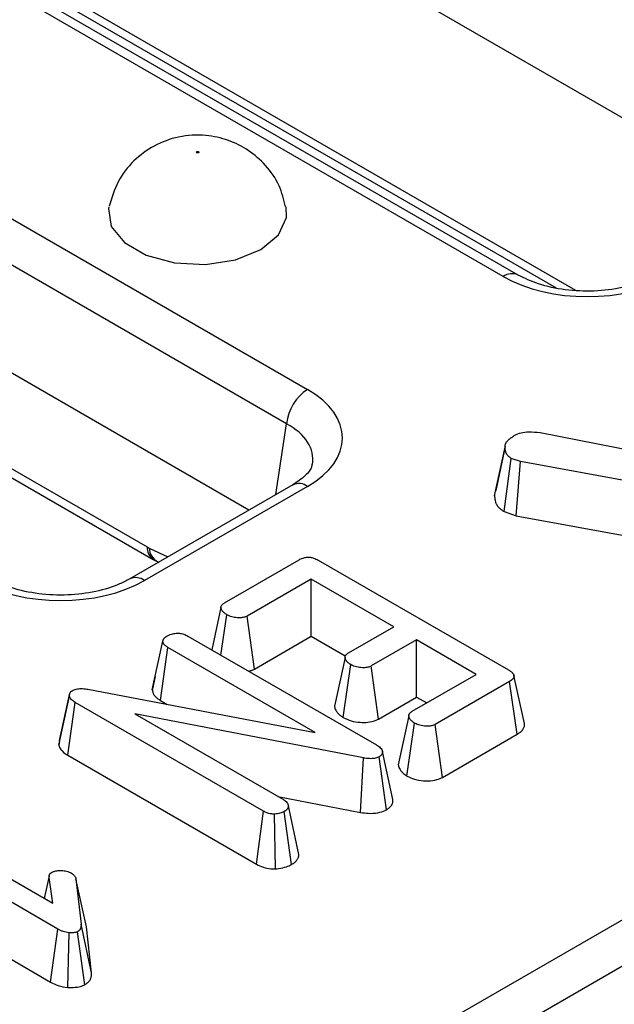
# Model space of a CAD drawing. Units: inches. Extents: x 0.3 to 16.3, y 0 to 11.5.
# Drawn here: x 12.8 to 13.1, y 4.2 to 4.6 of the extents above; entities that cross this region are included whole.
import ezdxf

# ---------------------------------------------------------------- set-up
doc = ezdxf.new("R2010")
doc.units = ezdxf.units.IN
doc.header["$MEASUREMENT"] = 0

msp = doc.modelspace()

# ---------------------------------------------------------------- linework, layer by layer
at = {"color": 7, "linetype": 'Continuous', "lineweight": 25}
for p, q in [((11.35621977074084, 3.206011150494155), (15.91536657754933, 5.837950579658745)), ((15.92461088235776, 5.822832137307296), (11.36546407554927, 3.190892708142705)), ((13.17916709522482, 4.533797377536954), (12.50221710304733, 4.924592289717427)), ((13.05924127830559, 4.50282128442586), (12.36570137633467, 4.90319334767468)), ((13.06580242484519, 4.503470996374612), (12.37226252287428, 4.903843059623433)), ((12.27947099408065, 4.853413607590993), (12.97301089605156, 4.453041544342173)), ((12.96376659124313, 4.437923101990722), (12.27022668927221, 4.838295165239543)), ((12.94717668144971, 4.399872162342939), (12.27022668927221, 4.790667074523413)), ((12.57848863450311, 4.788826800191447), (13.08249257079873, 4.497871520925242)), ((12.38296822629578, 4.683435059093031), (12.90228598032665, 4.383639301023146)), ((12.38567397891519, 4.677980074949472), (12.90499173294607, 4.378184316879584)), ((13.07542263451624, 4.434056498126555), (13.17266658920931, 4.414942745708071)), ((13.05540393366335, 4.406127973873007), (13.06003367581869, 4.42757967564175)), ((13.06004882399656, 4.427884305558127), (13.05589331327592, 4.408594804678801)), ((13.06035928669533, 4.429325444704307), (13.06035096082036, 4.429286796762384)), ((13.05961480139515, 4.399206956282433), (13.0626670805156, 4.4227022640884)), ((13.06678177535452, 4.421308717930301), (13.0626670805156, 4.4227022640884)), ((13.06488823385206, 4.39742097413114), (13.06678177535452, 4.421308717930301)), ((13.17247457011682, 4.401973264986665), (13.06678177535452, 4.421308717930301)), ((12.96644974951196, 4.410998267709462), (12.89464415645835, 4.369545781180598)), ((12.97301089605156, 4.410348555760709), (12.90120530299795, 4.368896069231845)), ((12.96644974951196, 4.410998267709462), (12.96661308417529, 4.411087977582939)), ((13.05961480139515, 4.399206956282433), (13.06488823385206, 4.39742097413114)), ((13.06488823385206, 4.39742097413114), (13.16798167782829, 4.37856104674174)), ((12.93645645790796, 4.359058830067958), (12.96925645390961, 4.377993864716167)), ((12.97772096900681, 4.377835507198201), (13.06150399344113, 4.329468596710903)), ((12.9069050389976, 4.377185295515245), (12.90744216473283, 4.376933914096628)), ((12.9746055572002, 4.369499115002425), (12.94641010066115, 4.353222224405787)), ((13.01097162206225, 4.34850543262066), (12.9746055572002, 4.369499115002425)), ((12.9746055572002, 4.344289257016353), (12.9746055572002, 4.369499115002425)), ((12.93484812993307, 4.356996831177272), (12.93081885516829, 4.338310873632074)), ((12.93482866167381, 4.335996061608594), (12.93737736580048, 4.353799098221234)), ((12.94957307487746, 4.329838312568433), (12.94641010066115, 4.353222224405787)), ((12.99102514898597, 4.336990578814283), (13.01097162206225, 4.34850543262066)), ((12.92031117911145, 4.344376825902263), (13.00336923350273, 4.296428431712448)), ((12.94957307487746, 4.329838312568433), (12.9746055572002, 4.344289257016353)), ((12.9746055572002, 4.344289257016353), (12.98963316163621, 4.335614005633365)), ((12.90461092562159, 4.320642574885072), (12.90926028440122, 4.342069330640475)), ((12.90817952498891, 4.316035541618586), (12.91151356967015, 4.339320696578638)), ((12.9763885916304, 4.301869143579705), (12.91151356967015, 4.339320696578638)), ((13.02100363995523, 4.342714071963622), (13.00105716687895, 4.331199218157244)), ((13.04733768692429, 4.327511750238896), (13.02100363995523, 4.342714071963622)), ((13.02100363995523, 4.31750421397755), (13.02100363995523, 4.342714071963622)), ((12.98872243419778, 4.308508707584813), (12.99206361958818, 4.331798714475259)), ((13.00421340402378, 4.307811417091307), (13.00105716687895, 4.331199218157244)), ((12.90587278894572, 4.326510028621233), (12.90469986956447, 4.321154898153747)), ((13.01914223038524, 4.311234859642258), (13.04733768692429, 4.327511750238896)), ((13.06854183660918, 4.305911113718336), (13.06394913896375, 4.327013240959356)), ((13.06205261941966, 4.324423778638561), (13.02925262341801, 4.305488743990353)), ((13.06539732635905, 4.301144778869128), (13.06205261941966, 4.324423778638561)), ((12.86340636804018, 4.296319033619208), (12.86807414844215, 4.317908497899392)), ((12.86370363921729, 4.298344043392136), (12.86827008629163, 4.319243225550819)), ((12.86807414844215, 4.317908497899392), (12.86827008629163, 4.319243225550819)), ((12.87616638162536, 4.320973846997161), (12.9763885916304, 4.301869143579705)), ((13.00421340402378, 4.307811417091307), (13.02100363995523, 4.31750421397755)), ((13.02100363995523, 4.31750421397755), (13.02550294364265, 4.314906821245859)), ((12.86732889109179, 4.291839385177734), (12.87068012184013, 4.315114618832423)), ((12.95365980109162, 4.26721146964774), (12.87068012184013, 4.315114618832423)), ((12.90817952498891, 4.316035541618586), (12.91119027762829, 4.314297471115745)), ((12.99770662965298, 4.290671004809258), (12.89685741852962, 4.310137668267781)), ((12.89685741852962, 4.310137668267781), (12.96239862917808, 4.272301532725215)), ((13.01761424545481, 4.309184888574317), (13.01298805062316, 4.287677514072372)), ((13.01680592116999, 4.282727532901411), (13.02014151341755, 4.306020372800668)), ((13.03241872024564, 4.282106634798147), (13.02925262341801, 4.305488743990353)), ((13.03241872024564, 4.282106634798147), (13.06539732635905, 4.301144778869128)), ((12.86370363921729, 4.298344043392136), (12.86340636804018, 4.296319033619208)), ((12.86732889109179, 4.291839385177734), (12.95043778100484, 4.243861644265857)), ((13.00778522625952, 4.267878421497398), (13.00456445438451, 4.291236567373423)), ((13.01056278491092, 4.272412791356727), (13.00595561311576, 4.293577996389061)), ((12.99636797288477, 4.266680799413771), (12.99770662965298, 4.290671004809258)), ((12.95996204742207, 4.273708141432456), (12.99636797288477, 4.266680799413771)), ((12.96923177100929, 4.248182953952409), (12.96457353930722, 4.269530276160812)), ((12.78862135048117, 4.268376528529918), (12.86084404179663, 4.226683256299753)), ((12.95043778100484, 4.243861644265857), (12.95365980109162, 4.26721146964774)), ((12.95886126422668, 4.241822735620434), (12.95849946597358, 4.265933298252729)), ((12.96591028505396, 4.243703094011227), (12.96269253595229, 4.267064423381057)), ((12.86303854571072, 4.215281515006209), (12.77984333482481, 4.263309087955008)), ((12.85918848896105, 4.238964034494713), (12.85917975385313, 4.238923794715784)), ((12.85911190168404, 4.238611222014145), (12.85700385635205, 4.228900148169039)), ((12.85715732271912, 4.228811553921112), (12.85911978872127, 4.237994507583032)), ((12.86084404179663, 4.226683256299753), (12.85911978872127, 4.237994507583032)), ((12.87097402861434, 4.237372388762451), (12.87318812631338, 4.217385407744899)), ((12.87557446921635, 4.216275037285587), (12.87097402861434, 4.237372388762451)), ((12.79141105465418, 4.231421327454591), (12.85981001235309, 4.191935449655555)), ((12.87781456866882, 4.196053334669019), (12.87318812631338, 4.217385407744899)), ((12.85981001235309, 4.191935449655555), (12.86303854571072, 4.215281515006209)), ((12.86735463122939, 4.189491406473731), (12.86791739816258, 4.213596138565)), ((12.8748688051391, 4.19078095165867), (12.8716206235176, 4.214127767375315)), ((12.87781456866882, 4.196053334669019), (12.87557446921635, 4.216275037285587))]:
    msp.add_line(p, q, dxfattribs=at)
at = {"color": 8, "linetype": 'Continuous', "lineweight": 25}
for p, q in [((12.57578288188369, 4.794281784335006), (13.0911203841587, 4.496783776694787)), ((12.95903846455822, 4.406719823974907), (12.96376659124313, 4.437923101990722)), ((12.90320094784918, 4.383160840056346), (12.91150031525273, 4.379276634525555))]:
    msp.add_line(p, q, dxfattribs=at)
at = {"color": 7, "linetype": 'Continuous', "lineweight": 25, "flags": 128}
for points in [[(12.92415621762889, 4.557813886672573), (12.92433486380868, 4.557882796098808), (12.92454559134574, 4.557906993871395), (12.9247563188828, 4.557882796098809), (12.9249349650626, 4.557813886672573), (12.92505433262368, 4.557710756428167), (12.92509624893695, 4.557589106010423), (12.92505433262368, 4.557467455592679), (12.9249349650626, 4.557364325348273), (12.9247563188828, 4.557295415922037), (12.92454559134574, 4.557271218149451), (12.92433486380868, 4.557295415922037), (12.92415621762889, 4.557364325348273), (12.9240368500678, 4.557467455592679), (12.92399493375453, 4.557589106010423), (12.9240368500678, 4.557710756428167), (12.92415621762889, 4.557813886672573)], [(12.88547504523228, 4.533597948926132), (12.88532532764134, 4.532780573048), (12.88651701550759, 4.524917305578814), (12.89229551086192, 4.517763542812835), (12.9019638418831, 4.512182134117934), (12.9143558651606, 4.508846279755533), (12.92797691980038, 4.508158332993707), (12.9411841055875, 4.510201270364944), (12.95238444099876, 4.51472868347173), (12.96022700028419, 4.521194499475883), (12.96376585505014, 4.528818845542022), (12.96362538859824, 4.533554560293473)], [(12.98951758964303, 4.334958655773875), (12.98720454037974, 4.324204320324213), (12.98489149779572, 4.313449850349728)]]:
    msp.add_lwpolyline(points, dxfattribs=at)
at = {"color": 8, "linetype": 'Continuous', "lineweight": 25}
for centre, radius, start, end in [((13.06307994897987, 4.497530170887232), 0.006536916323795703, 65.56647605360756, 125.9606567866343), ((12.96915056207691, 4.404995292288184), 0.006599970318277615, 54.20395289203891, 112.6107218531977), ((12.90857734650022, 4.383361839202824), 0.00629748151181055, 177.4747779548138, 235.3406070006651), ((12.91022828464558, 4.383381101844415), 0.007030787843864937, 181.7952662454357, 241.7922187375883), ((12.89736105960722, 4.363588987995699), 0.006553115174804428, 54.08188835817234, 113.9578041836003)]:
    msp.add_arc(centre, radius, start, end, dxfattribs=at)
at = {"color": 7, "linetype": 'Continuous', "lineweight": 25}
msp.add_arc((12.98405708863568, 4.435901775544623), 0.02039093046035076, 122.8008629154524, 174.3110005808276, dxfattribs=at)
for centre, major_axis, ratio, start_param, end_param in [((13.09621849753933, 4.524494562218012), (0.05249343832021047, 0), 0.5816896431439876, 3.930788915260545, 5.493989045508867), ((12.93546760985575, 4.431695050051441), (0.05289371099476803, 0), 0.5729190926001536, 5.501585242055429, 7.064785372303781), ((12.90179965623062, 4.394074310784578), (-0.007049757062558724, 0.01107918905808169), 0.5464135130203973, 2.33269512735322, 2.431713274471108), ((12.86422808376421, 4.390569347023998), (0.05249343832021047, 0), 0.5816896431439876, 3.930788915260545, 5.49398904550889)]:
    msp.add_ellipse(centre, major_axis=major_axis, ratio=ratio, start_param=start_param, end_param=end_param, dxfattribs=at)
at = {"color": 8, "linetype": 'Continuous', "lineweight": 25}
msp.add_ellipse((12.93546760985575, 4.420979291365277), major_axis=(0.0398542609174779, 0.001946964490905146), ratio=0.5691364669232515, start_param=6.15669023124645, end_param=7.03698901959508, dxfattribs=at)
at = {"color": 7, "linetype": 'Continuous', "lineweight": 25}
for points, knots in [([(12.96334071081271, 4.533516911136497), (12.96255507916337, 4.536687786510385), (12.96089652078813, 4.543381867524931), (12.95488036613777, 4.551896390401565), (12.94715339126161, 4.558683630168611), (12.93811949615566, 4.563213005609786), (12.92762651076208, 4.565528623475329), (12.91627160521787, 4.564861277739467), (12.90529569155422, 4.560845501863917), (12.89608101982601, 4.554007717315132), (12.88888755003517, 4.544869287887126), (12.88667874221054, 4.537454021084819), (12.88557619384055, 4.533752616990361)], [0, 0, 0, 0, 0.09001746645843578, 0.1900371796884672, 0.2831446218648348, 0.3734311015490179, 0.4673228456582738, 0.5783277859352078, 0.6843146984765259, 0.7869112364799468, 0.8936346266690617, 1, 1, 1, 1]), ([(13.12663457023346, 4.503470996374612), (13.12520900777477, 4.502716494003764), (13.12101495540289, 4.500496722825893), (13.11181620345293, 4.497643705778864), (13.09932571465693, 4.496067687099445), (13.08643178803439, 4.496642363167242), (13.07448293489084, 4.499200503463929), (13.0686469011123, 4.502071618265562), (13.06580242484519, 4.503470996374612)], [0, 0, 0, 0, 0.0926724847327279, 0.2726455456463315, 0.4556140828514469, 0.6403914730764482, 0.8247272104485905, 1, 1, 1, 1]), ([(13.06428552715224, 4.432852980990014), (13.06517104724159, 4.433268183606693), (13.06695174267692, 4.434103115996312), (13.070979938039, 4.434510072777665), (13.07376271851455, 4.434225966336953), (13.07542263451624, 4.434056498126555)], [0, 0, 0, 0, 0.2852815533589469, 0.5736736703789906, 0.9999999999999999, 0.9999999999999999, 0.9999999999999999, 0.9999999999999999]), ([(13.06003367581869, 4.42757967564175), (13.0600401031308, 4.427755829962837), (13.06005296739465, 4.428108402800158), (13.06011461302492, 4.428639565855069), (13.06027155087975, 4.429170417904931), (13.0605384945305, 4.429686219779876), (13.06089053441166, 4.430182689781504), (13.06131601170136, 4.430659231781821), (13.06180946388379, 4.431120088943618), (13.06231915119382, 4.431531067240197), (13.06297432529732, 4.432006712842536), (13.06362376838629, 4.432432898933279), (13.06411999512258, 4.432747901859892), (13.06428552715224, 4.432852980990014)], [0, 0, 0, 0, 0.0881619095854781, 0.1764560438498394, 0.2661316518755489, 0.3569847423575109, 0.4452421006793378, 0.5342033614640713, 0.6249312760255739, 0.7160988052659831, 0.7869452349062597, 0.9289288844861117, 1, 1, 1, 1]), ([(13.0626670805156, 4.4227022640884), (13.06251143978754, 4.422811608346046), (13.06220000007865, 4.423030408040657), (13.06175286220181, 4.423370078345397), (13.06135267213445, 4.4237328564567), (13.06102024774095, 4.424117756682784), (13.06065617897622, 4.424652027345208), (13.06040656353695, 4.425210637275323), (13.06024408783904, 4.425785885905512), (13.0601576066807, 4.426228741557446), (13.06009982962099, 4.426677989186707), (13.06006179759734, 4.427128530821625), (13.06004305041962, 4.427429283210893), (13.06003367581869, 4.42757967564175)], [0, 0, 0, 0, 0.08103985286228833, 0.1621621056228017, 0.2441519372062364, 0.3269162891851116, 0.4080284586471739, 0.5725782072759353, 0.6559043935637657, 0.7417186986459279, 0.8276705596114996, 0.9138259765413085, 1, 1, 1, 1]), ([(12.97494139057623, 4.420096551467654), (12.97491916914843, 4.419690010669219), (12.97485992142613, 4.41860607418471), (12.97262589720759, 4.415157097132499), (12.96844720958686, 4.412343296381089), (12.96644974951196, 4.410998267709462)], [0, 0, 0, 0, 0.2385436202286374, 0.6360152144842138, 0.9999999999999999, 0.9999999999999999, 0.9999999999999999, 0.9999999999999999]), ([(13.05590695442125, 4.408592634259036), (13.0558550754379, 4.408489340639906), (13.05568883243406, 4.408158342605386), (13.05553061245388, 4.407576806372441), (13.05542807325408, 4.406856628125884), (13.05541199008702, 4.406371157257294), (13.05540393366335, 4.406127973873007)], [0, 0, 0, 0, 0.1295324754762548, 0.4150788320771369, 0.7069997020210417, 1, 1, 1, 1]), ([(13.05540393366335, 4.406127973873007), (13.05541840290753, 4.405888348367015), (13.05544734709489, 4.405409002973379), (13.05552350469498, 4.404689789479773), (13.05565636839663, 4.403971233517311), (13.0558630604918, 4.403276724408601), (13.05614959150052, 4.402610000947744), (13.05651916426039, 4.401971396415257), (13.05698913337079, 4.401346100230638), (13.05750728196282, 4.400803448073636), (13.05803992258073, 4.400344476626396), (13.05854611772485, 4.399958001501505), (13.05907979289267, 4.399582604960509), (13.05943645751832, 4.399332177921462), (13.05961480139515, 4.399206956282433)], [0, 0, 0, 0, 0.09549229250979745, 0.1910221967097132, 0.2869170546140122, 0.3831557008098426, 0.4714393402938575, 0.5602529365183706, 0.6510010918396578, 0.7425459296710776, 0.8065998814150247, 0.870877604698211, 0.9354346158606625, 1, 1, 1, 1]), ([(12.90499173294608, 4.378184316879582), (12.90514632935353, 4.378096104384048), (12.90577352559336, 4.377738227080065), (12.90641880972411, 4.377422898986882), (12.9069050389976, 4.377185295515243)], [0, 0, 0, 0, 0.2464880967627087, 1, 1, 1, 1]), ([(12.96925645390961, 4.377993864716167), (12.96980837592583, 4.378278779887128), (12.97077499629149, 4.378777772133579), (12.97254095071685, 4.379165688118408), (12.97419172705041, 4.379143220992994), (12.97602414827148, 4.378719440002592), (12.97705985609077, 4.37817990385822), (12.97772096900681, 4.377835507198201)], [0, 0, 0, 0, 0.227738989641584, 0.3988555248302634, 0.5715266411239333, 0.7264969265853561, 1, 1, 1, 1]), ([(12.89464415645835, 4.369545781180598), (12.89321859399966, 4.36879127880975), (12.88902454162777, 4.366571507631879), (12.87982578967781, 4.36371849058485), (12.86733530088182, 4.362142471905431), (12.85444137425927, 4.362717147973227), (12.84249252111573, 4.365275288269914), (12.83665648733718, 4.368146403071548), (12.83381201107008, 4.369545781180598)], [0, 0, 0, 0, 0.0926724847327272, 0.2726455456463319, 0.4556140828514472, 0.640391473076448, 0.8247272104485921, 1, 1, 1, 1]), ([(12.93737736580048, 4.353799098221234), (12.93727592169262, 4.353868739999168), (12.93697146604129, 4.354077749997954), (12.93652370838594, 4.354397051436205), (12.93611168542774, 4.354734609696947), (12.93582318842898, 4.355012923734765), (12.93560293000687, 4.355263743179048), (12.93544207839523, 4.355480288745168), (12.93527029369064, 4.3557439474505), (12.93512510787243, 4.356012718821972), (12.9349724207063, 4.356377818093764), (12.9348785001813, 4.356681106880017), (12.93483843368161, 4.357003014995843), (12.93486398926305, 4.357295617212685), (12.93498691432662, 4.357653128921674), (12.93520452690416, 4.358034589750675), (12.93553458927578, 4.358417902011648), (12.93597498985809, 4.358754406822976), (12.93629536522103, 4.358956974174276), (12.93645645790796, 4.359058830067958)], [0, 0, 0, 0, 0.04619018447226899, 0.1386267078035422, 0.2084476833771704, 0.2555973652099356, 0.3031433875431548, 0.3510834893398381, 0.3751145810920603, 0.4461247386704794, 0.4937851851874983, 0.5657589052570143, 0.6021745902294853, 0.6574357925987427, 0.713867904454568, 0.7867153809501731, 0.8607584676548279, 0.9299859003744914, 1, 1, 1, 1]), ([(12.94641010066115, 4.353222224405787), (12.945949559744, 4.353007247789727), (12.94502426405169, 4.352575327564223), (12.94299268894447, 4.3523682541525), (12.94072204760131, 4.352560760438298), (12.93872245334206, 4.353098953279884), (12.93772964630833, 4.353615729178044), (12.93737736580048, 4.353799098221234)], [0, 0, 0, 0, 0.1753498018989759, 0.3523040196962496, 0.599257490477694, 0.8578034099533216, 0.9999999999999999, 0.9999999999999999, 0.9999999999999999, 0.9999999999999999]), ([(12.90926028440122, 4.342069330640475), (12.90927828514153, 4.342175344404242), (12.90931432311023, 4.342387586825109), (12.90939905137403, 4.342706298075963), (12.90954765368093, 4.343021330474516), (12.90975814567533, 4.343324289216167), (12.91002686770634, 4.343610119604429), (12.91034032020907, 4.343879403115069), (12.91069093085624, 4.344136957778835), (12.91100998088793, 4.344349603705664), (12.91120751249272, 4.344477828014749), (12.91127844425078, 4.344523872168947)], [0, 0, 0, 0, 0.1147999393061982, 0.2298325818065559, 0.347039979921529, 0.4658360751454205, 0.5807983355862557, 0.6968647073492937, 0.8150705506059575, 0.9335935584718819, 1, 1, 1, 1]), ([(12.91127844425078, 4.344523872168947), (12.91202280577413, 4.344861909704523), (12.91328777953841, 4.345436373322589), (12.91554696180492, 4.345699743676797), (12.91761043936333, 4.345524614605675), (12.91919512833231, 4.344987291363203), (12.92002054431122, 4.344535799410105), (12.92031117911145, 4.344376825902263)], [0, 0, 0, 0, 0.2761685148025368, 0.4693229227892337, 0.6634137284633983, 0.8814855947926674, 0.9999999999999999, 0.9999999999999999, 0.9999999999999999, 0.9999999999999999]), ([(12.91151356967015, 4.339320696578638), (12.91137126394732, 4.339409300793626), (12.91108649211229, 4.339586609087287), (12.91067616831627, 4.339863487739246), (12.91030642082529, 4.340162348374477), (12.91003558926475, 4.340433440590977), (12.90978780722834, 4.340724649582749), (12.90961229647283, 4.34097416227007), (12.90947491843646, 4.341234598639684), (12.90939475103287, 4.341437802667986), (12.90933726924885, 4.341646704628666), (12.9092949076594, 4.34185754400888), (12.90927182781674, 4.341998720847579), (12.90926028440122, 4.342069330640475)], [0, 0, 0, 0, 0.1163462145319945, 0.2328235600888687, 0.3506045811172286, 0.4694264890088977, 0.5336798123468602, 0.6629694279612387, 0.7281374215876358, 0.7956527183526981, 0.8634591255630245, 0.9317088910995471, 1, 1, 1, 1]), ([(12.99206361958818, 4.331798714475259), (12.99196256580213, 4.331868608274208), (12.9916592956953, 4.332078364887042), (12.99121293009296, 4.332398388979697), (12.99080024488191, 4.332735447967896), (12.99046681811813, 4.333052339417406), (12.99021242855748, 4.333345543468264), (12.98996831688832, 4.333690500935623), (12.98979439843037, 4.333999811782479), (12.98964053246375, 4.334359533593219), (12.98953864835967, 4.334697770004042), (12.98950669524653, 4.33502251147977), (12.98953511206964, 4.33531993546722), (12.98961002363691, 4.335578039839859), (12.98974844645183, 4.335865078889138), (12.98993823278266, 4.336143114671693), (12.99023139235059, 4.336444017852049), (12.99060766708365, 4.336723348751991), (12.99088564784256, 4.336901284166927), (12.99102514898597, 4.336990578814283)], [0, 0, 0, 0, 0.04684218581341866, 0.140576966507471, 0.2113194905873907, 0.2590179555552812, 0.3312329277552178, 0.3797450668548873, 0.4506543392422187, 0.4982974833073648, 0.570326995004262, 0.6269552491352445, 0.6652169572336192, 0.7234027860942105, 0.7611648769157044, 0.8183845845287085, 0.8767134092182725, 0.9381301768879206, 1, 1, 1, 1]), ([(13.00105716687895, 4.331199218157244), (13.00059178612045, 4.330985251703991), (12.99965696493802, 4.330555452299579), (12.99756452166324, 4.33035141709134), (12.99519122182263, 4.330588485834552), (12.99325661820205, 4.331172631404661), (12.99232330507558, 4.33166243209785), (12.99206361958818, 4.331798714475259)], [0, 0, 0, 0, 0.1770142010064867, 0.3555725535865831, 0.6194655715395748, 0.8941199199639001, 1, 1, 1, 1]), ([(12.94692592561448, 4.328883755086263), (12.94740259364876, 4.32899069004688), (12.94838887846826, 4.329211951639327), (12.94916964836516, 4.329624926847022), (12.94957307487746, 4.329838312568433)], [0, 0, 0, 0, 0.4832965334602934, 1, 1, 1, 1]), ([(13.06150399344113, 4.329468596710903), (13.06158208882445, 4.329421589017795), (13.0618164266456, 4.329280534836199), (13.0622023022093, 4.329041890273063), (13.06263829110073, 4.328739147457321), (13.06296310322247, 4.328467721626446), (13.06325430349378, 4.328186778345262), (13.06347817904533, 4.327935472623527), (13.06370787209776, 4.327613995272324), (13.06386950767032, 4.327305967434308), (13.06395867119515, 4.327006446095986), (13.06398916327777, 4.326730212450772), (13.063963591541, 4.326418763107351), (13.06383298858605, 4.326043455002691), (13.0636363054457, 4.325737845302961), (13.06342532758145, 4.325478658061416), (13.06321891409633, 4.325262293492071), (13.06293125396668, 4.325013578595913), (13.06265952929413, 4.324817240643884), (13.06242644650693, 4.324661757820999), (13.06224256673639, 4.324543564214601), (13.06211593773445, 4.324463708767302), (13.06205261941966, 4.324423778638561)], [0, 0, 0, 0, 0.03372686800121709, 0.1012029191211364, 0.169010029764331, 0.2373982782464233, 0.2717625876081404, 0.3385169723407969, 0.3834782467497654, 0.4517146224711136, 0.5046864894459231, 0.5404676812166008, 0.5948749456795878, 0.6656522491581991, 0.7377663299605628, 0.7630803593518971, 0.8139298055206443, 0.8654955807977858, 0.9177425924192993, 0.943940379642083, 0.9719685014134762, 1, 1, 1, 1]), ([(12.86934774446372, 4.32031779442273), (12.86989647476081, 4.320576000356741), (12.87100218208364, 4.321096292736357), (12.87335372856139, 4.321334105075849), (12.87506141390412, 4.321141398961753), (12.87604346940267, 4.320992484812536), (12.87616638162536, 4.320973846997161)], [0, 0, 0, 0, 0.2881867369076433, 0.5807045593041181, 0.9475217697400161, 1, 1, 1, 1]), ([(12.87068012184013, 4.315114618832423), (12.87008846823501, 4.315503433695459), (12.86918130154107, 4.316099593155665), (12.86837385243964, 4.317080368885636), (12.86817525007926, 4.317629138265473), (12.86807414844215, 4.317908497899392)], [0, 0, 0, 0, 0.4793308679954884, 0.7349452366441482, 0.9999999999999999, 0.9999999999999999, 0.9999999999999999, 0.9999999999999999]), ([(12.86827008629163, 4.319243225550819), (12.86834305944992, 4.319377104771323), (12.86851988910362, 4.319701522910182), (12.86893331106782, 4.320053473412651), (12.86925616542878, 4.320259386332896), (12.86934774446372, 4.32031779442273)], [0, 0, 0, 0, 0.3348097001032888, 0.8113158963136806, 1, 1, 1, 1]), ([(12.90470746135166, 4.321154315208599), (12.90469220429575, 4.321087224611456), (12.90465350840739, 4.320917065291586), (12.90462698895572, 4.320746119804296), (12.90461092562159, 4.320642574885072)], [0, 0, 0, 0, 0.3942810607947351, 1, 1, 1, 1]), ([(12.90461092562159, 4.320642574885072), (12.90462597038309, 4.320549721249784), (12.90467111453817, 4.320271099424415), (12.9047362494785, 4.319899482794086), (12.90486330954206, 4.319450865283468), (12.90503887794042, 4.319018204283184), (12.90533168955973, 4.318514998508076), (12.90570125413316, 4.318021799222744), (12.90612127584564, 4.317562453977254), (12.90658030226176, 4.317140613432864), (12.90707132908655, 4.316755927398654), (12.90761048862655, 4.316389443029737), (12.90798971419711, 4.316153590853248), (12.90817952498891, 4.316035541618586)], [0, 0, 0, 0, 0.05413044614274763, 0.1624268523841979, 0.2166698619125007, 0.3178812537316321, 0.4199442635064676, 0.5243545473405544, 0.6294383645847901, 0.7210987052217338, 0.8132391314697874, 0.906522051553654, 1, 1, 1, 1]), ([(12.98490731202283, 4.313449918213764), (12.98490651536112, 4.313377558845433), (12.98490325078821, 4.313081043487033), (12.98506496652403, 4.312482900671215), (12.9853611135381, 4.311764888312079), (12.98578546149879, 4.311082609952441), (12.98616372442134, 4.310606164507139), (12.9866447079764, 4.310093252992149), (12.98716760333718, 4.30962964915717), (12.98782568157081, 4.309131390714817), (12.98832233101657, 4.308785141609249), (12.98862239294115, 4.308577826773259), (12.98872243419778, 4.308508707584813)], [0, 0, 0, 0, 0.03925252141008467, 0.1608496000258109, 0.3269862497353394, 0.4395235840867712, 0.5537177124287942, 0.6111054725838204, 0.7560212321145223, 0.8533578497541553, 0.9511092085211016, 1, 1, 1, 1]), ([(12.98872243419778, 4.308508707584813), (12.98983839968976, 4.307970322554496), (12.99201524475179, 4.306920128078827), (12.99593580818032, 4.306309874605978), (12.9996451912922, 4.30630439323884), (13.00243395863874, 4.306935580901006), (13.00376378088162, 4.307590114306063), (13.00421340402378, 4.307811417091307)], [0, 0, 0, 0, 0.2524487679397705, 0.4924362427454613, 0.6939691303361822, 0.8965286060205419, 1, 1, 1, 1]), ([(13.02014151341755, 4.306020372800668), (13.02004020743671, 4.306089947025101), (13.01973616762746, 4.30629875339319), (13.01928898756477, 4.306617708691042), (13.01887731609914, 4.306954790782301), (13.01858883088517, 4.307232610843353), (13.01833127589783, 4.307525062397193), (13.01808244904035, 4.30787441249969), (13.01788685596811, 4.308236786460848), (13.01773305208105, 4.30860804169567), (13.01764015117369, 4.308917567415587), (13.01760273743831, 4.309247299160096), (13.01763207426498, 4.30954821396762), (13.01773359677003, 4.309843459369152), (13.01788023393225, 4.310131127682669), (13.01807036772202, 4.310410090093603), (13.01836289560626, 4.310707485273285), (13.01873547912109, 4.310978478865101), (13.01900632257463, 4.31114919512643), (13.01914223038524, 4.311234859642258)], [0, 0, 0, 0, 0.04660060130008169, 0.1398578624117261, 0.2102935229334391, 0.2578517259566171, 0.3058062962908566, 0.3783760913799301, 0.4512323005564762, 0.5001527415486604, 0.5740630959397905, 0.6119277735557423, 0.6693793154189391, 0.7279995652156954, 0.7658347306361131, 0.823046702565322, 0.8813022890078088, 0.9404381172421286, 0.9999999999999999, 0.9999999999999999, 0.9999999999999999, 0.9999999999999999]), ([(13.02925262341801, 4.305488743990353), (13.02876766889284, 4.30526282406823), (13.02779343755733, 4.304808970653059), (13.02558116164594, 4.304588175304773), (13.02310937707258, 4.304820913827056), (13.02122946845961, 4.30544959373279), (13.02035383896158, 4.305908979432907), (13.02014151341755, 4.306020372800668)], [0, 0, 0, 0, 0.1828372771553505, 0.3673041397909165, 0.6475071093129514, 0.9145263550965625, 0.9999999999999999, 0.9999999999999999, 0.9999999999999999, 0.9999999999999999]), ([(13.06539732635905, 4.301144778869128), (13.06549107718764, 4.301203776480617), (13.06577242048912, 4.301380826465611), (13.06623245131986, 4.301681933928496), (13.06683241137947, 4.302129000591254), (13.06741711348552, 4.302667176069687), (13.0678860729827, 4.303234374037049), (13.06825077853723, 4.303815775212081), (13.06847595612438, 4.304343985318249), (13.06860560820935, 4.304958529870971), (13.06863627003702, 4.305458171887863), (13.06854926600008, 4.305798626914664), (13.06852091262424, 4.305909576356471)], [0, 0, 0, 0, 0.04550251961005834, 0.1365516367661164, 0.2280953641166211, 0.366638692460372, 0.4967048279869083, 0.5844678351392665, 0.7178061241899699, 0.8046027069105743, 0.9363228065614161, 1, 1, 1, 1]), ([(12.86340636804018, 4.296319033619208), (12.86346787693404, 4.296136544610353), (12.86384136359521, 4.295028457529956), (12.86492904360514, 4.293393545355144), (12.86667496563208, 4.292262872467706), (12.86732889109179, 4.291839385177734)], [0, 0, 0, 0, 0.1097765843302812, 0.6665717326729501, 1, 1, 1, 1]), ([(13.00336923350273, 4.296428431712448), (13.00397443394885, 4.296041083582987), (13.00490566848286, 4.295445062946944), (13.0057427953997, 4.294444621112302), (13.00588338418059, 4.293872123128656), (13.00595561311576, 4.293577996389061)], [0, 0, 0, 0, 0.4743984586257489, 0.729966790964198, 1, 1, 1, 1]), ([(13.00456445438451, 4.291236567373423), (13.00404113668381, 4.290991114755554), (13.00298681213706, 4.290496603066501), (13.00069284977691, 4.290285510578356), (12.99894574148559, 4.290476586795395), (12.99789330873273, 4.290641714655649), (12.99770662965298, 4.290671004809258)], [0, 0, 0, 0, 0.2734011753222758, 0.550819454165432, 0.9203249702050057, 1, 1, 1, 1]), ([(13.00595561311576, 4.293577996389061), (13.00596499312168, 4.293499482638095), (13.00598376254739, 4.293342376339047), (13.00599640805965, 4.293105247130672), (13.00597560017288, 4.292866204938072), (13.00590760329028, 4.292630048603024), (13.00580180925927, 4.292399150844846), (13.00566498879749, 4.29217310467632), (13.00549474824569, 4.291951237115085), (13.00530822450808, 4.291762276341553), (13.00506276741223, 4.291562789494273), (13.00481789441738, 4.291397661100122), (13.00462793005235, 4.29127691432166), (13.00456445438451, 4.291236567373423)], [0, 0, 0, 0, 0.09195724474527357, 0.1840067786164096, 0.2770696414325581, 0.3711210974527626, 0.4631666836109318, 0.5558428651228989, 0.6506370263768165, 0.7463486174598616, 0.8093834572041788, 0.9363064101321176, 1, 1, 1, 1]), ([(13.01299868480171, 4.287677941559141), (13.01301461496817, 4.28748740348906), (13.01304995536811, 4.28706470284642), (13.0133007368549, 4.28634520396894), (13.01366156593733, 4.285622937812866), (13.01414280031199, 4.284945851444843), (13.01456473348515, 4.284475799994839), (13.01498553467322, 4.284079375860494), (13.01551873591113, 4.283629965398842), (13.01615265323444, 4.283174282936701), (13.0166424514576, 4.282839324856601), (13.01680592116999, 4.282727532901411)], [0, 0, 0, 0, 0.1033134616379812, 0.2291965411889304, 0.3967811899277118, 0.5102687940317525, 0.6254774859217659, 0.6834061719372834, 0.7622961105378546, 0.9206665426568836, 1, 1, 1, 1]), ([(13.01680592116999, 4.282727532901411), (13.0178819397704, 4.282204626527965), (13.0200200445801, 4.281165584422504), (13.02411463434947, 4.280515977856497), (13.02814644690234, 4.280567302734434), (13.03091740285366, 4.281343645271863), (13.03212038070499, 4.28195501466372), (13.03241872024564, 4.282106634798147)], [0, 0, 0, 0, 0.2423263599605403, 0.4815150551765127, 0.7209226225960766, 0.9307885706399371, 1, 1, 1, 1]), ([(12.96239862917808, 4.272301532725215), (12.96294005039533, 4.271922252625684), (12.9637813029428, 4.271332932629035), (12.96435640649327, 4.270342591633304), (12.96450052825, 4.269803417794096), (12.96457353930722, 4.269530276160812)], [0, 0, 0, 0, 0.4711712144141106, 0.7320990973249137, 1, 1, 1, 1]), ([(12.96457353930722, 4.269530276160812), (12.96455753231023, 4.269424395020003), (12.9645254910075, 4.269212452099814), (12.96444988919124, 4.26889413036899), (12.96431404178572, 4.268578973561777), (12.96412097973153, 4.268274229764409), (12.96388289165413, 4.267981470702222), (12.96359982210436, 4.267701377009388), (12.96326173695896, 4.267436883783597), (12.96294829578976, 4.267228521817667), (12.9627562244467, 4.267105286647415), (12.96269253595229, 4.267064423381057)], [0, 0, 0, 0, 0.1155479762960793, 0.2312930832735133, 0.3489034038962009, 0.4678411941583814, 0.5834955705806008, 0.7001065485478053, 0.8197735139705203, 0.9402391144641048, 1, 1, 1, 1]), ([(13.00778522625952, 4.267878421497398), (13.00791716573204, 4.267961724952431), (13.00818109274331, 4.268128362210375), (13.00856657478318, 4.268384500499041), (13.00892823462067, 4.268653454226857), (13.00928799743497, 4.26896262923214), (13.0096307293828, 4.269316237238488), (13.00994468837034, 4.269717382547723), (13.01020551622165, 4.270136375283517), (13.01040882717841, 4.270564755826626), (13.01054810772407, 4.270998551946041), (13.01061953002846, 4.271436897617785), (13.01062344367681, 4.271881894225365), (13.01058740146734, 4.272207818624488), (13.01056613021244, 4.272384936299296), (13.01056278491092, 4.272412791356727)], [0, 0, 0, 0, 0.06799945092752192, 0.1360236744066466, 0.2043523370635569, 0.2729714755779416, 0.3602180407937774, 0.4481191549701061, 0.5378609402610521, 0.628168683470208, 0.7154066221257324, 0.8033116727886744, 0.8930414731350986, 0.9831787769810076, 1, 1, 1, 1]), ([(12.95849946597358, 4.265933298252729), (12.95797985478892, 4.265947844754441), (12.95677829926202, 4.265981482270425), (12.95508458677797, 4.266455914329704), (12.95412222525115, 4.266966248884876), (12.95365980109162, 4.26721146964774)], [0, 0, 0, 0, 0.2835795367134282, 0.6557529354872678, 0.9999999999999999, 0.9999999999999999, 0.9999999999999999, 0.9999999999999999]), ([(12.96269253595229, 4.267064423381057), (12.96211202352807, 4.266783510835023), (12.96121754942798, 4.266350670836543), (12.95971182371654, 4.266063437518925), (12.95890688132874, 4.265977031825319), (12.95849946597358, 4.265933298252729)], [0, 0, 0, 0, 0.4772987450111288, 0.7354388082070162, 1, 1, 1, 1]), ([(12.99636797288477, 4.266680799413771), (12.99749007678179, 4.26651527050988), (12.99999035346049, 4.266146438301789), (13.00390941177749, 4.266342352918604), (13.00646231779131, 4.267221974113826), (13.00758502513725, 4.267779078643331), (13.00778522625952, 4.267878421497398)], [0, 0, 0, 0, 0.2848929921743665, 0.6347997775869653, 0.934877513143137, 1, 1, 1, 1]), ([(12.96591028505396, 4.243703094011227), (12.96604935645881, 4.243791789452604), (12.96646699196737, 4.244058144465034), (12.96700552634771, 4.244424548318372), (12.96752694550448, 4.244856591992971), (12.96792845438119, 4.245247275152022), (12.96831174168288, 4.245700676715035), (12.96863529842705, 4.246175678040276), (12.96886673734087, 4.246626041522067), (12.96901867733253, 4.247042579454332), (12.96911285603439, 4.247420093359326), (12.96917510430405, 4.247800987047355), (12.96921287987989, 4.248055616635041), (12.96923177100929, 4.248182953952409)], [0, 0, 0, 0, 0.07187717249392457, 0.2158492575921935, 0.2881972642157994, 0.3879680320930042, 0.4884145596331572, 0.5909519651911084, 0.6942420730857943, 0.7702036381405367, 0.8464760116432823, 0.9232244256975781, 1, 1, 1, 1]), ([(12.95043778100484, 4.243861644265857), (12.95141648028222, 4.243372765134528), (12.9532743041283, 4.242444746355905), (12.95633303830104, 4.241857453378308), (12.958174842654, 4.241832161604765), (12.95886126422668, 4.241822735620434)], [0, 0, 0, 0, 0.411197737241357, 0.78055944186028, 1, 1, 1, 1]), ([(12.95886126422668, 4.241822735620434), (12.95932970229526, 4.241870761639082), (12.96101339811362, 4.242043380416664), (12.96355376432092, 4.242559219889611), (12.96520745617801, 4.243361935220704), (12.96591028505396, 4.243703094011227)], [0, 0, 0, 0, 0.1814278995849686, 0.6521019881934023, 0.9999999999999999, 0.9999999999999999, 0.9999999999999999, 0.9999999999999999]), ([(12.85911978872127, 4.237994507583032), (12.85911207434988, 4.238089929892937), (12.8590966343174, 4.23828091415977), (12.85909587747511, 4.238569461647939), (12.85914629703732, 4.238859628620887), (12.85924415107186, 4.239120221800505), (12.85936199826072, 4.239350735536363), (12.85948876004622, 4.239552644340333), (12.85964669482652, 4.239750137491527), (12.85981740692991, 4.239910920815008), (12.86002519362849, 4.240071083643973), (12.86021646185968, 4.240199112594554), (12.86036379502643, 4.240293212456513), (12.86041297852779, 4.240324625347387)], [0, 0, 0, 0, 0.1132587233415551, 0.2266831966352088, 0.3417917334545053, 0.4582437773738473, 0.5422610129059542, 0.6266216553490945, 0.7126627408414646, 0.7997141285144587, 0.8496037747372326, 0.9497939729816397, 1, 1, 1, 1]), ([(12.86041297852779, 4.240324625347387), (12.86080294926371, 4.240503277160477), (12.86176304439868, 4.240943112052689), (12.86328458115831, 4.241089439293544), (12.86426500886876, 4.241092871041634), (12.86452767336671, 4.24109379043465)], [0, 0, 0, 0, 0.3336701096895991, 0.8214848435681465, 1, 1, 1, 1]), ([(12.86452767336671, 4.24109379043465), (12.86531268774308, 4.241014322322448), (12.86652870726881, 4.240891222951252), (12.86802119307893, 4.2404238158805), (12.86867942651628, 4.240080799592239), (12.86901465011962, 4.239906109049906)], [0, 0, 0, 0, 0.4719557455156022, 0.7310788427574023, 1, 1, 1, 1]), ([(12.86901465011962, 4.239906109049906), (12.8695006962028, 4.239547667778156), (12.87024746833097, 4.238996950550737), (12.8707392143552, 4.238093139867714), (12.87089524173461, 4.237614221310674), (12.87097402861434, 4.237372388762451)], [0, 0, 0, 0, 0.4799421814863902, 0.7373939563929693, 1, 1, 1, 1]), ([(12.87318812631338, 4.217385407744899), (12.87319060009863, 4.217250084969973), (12.87319554860991, 4.216979387957713), (12.87318626916604, 4.216572679922544), (12.87314268612895, 4.216165397389048), (12.87306446834341, 4.215822524777146), (12.8729435256067, 4.215472905314443), (12.87280487637369, 4.21518853826132), (12.87260436172407, 4.214910009080568), (12.87240902357048, 4.214703375587989), (12.8721678118384, 4.214504397744233), (12.87190078745871, 4.214313872640482), (12.87171406324085, 4.214189836835085), (12.8716206235176, 4.214127767375315)], [0, 0, 0, 0, 0.1164295981281511, 0.232903473707248, 0.3498595403001654, 0.4673166571273866, 0.5300664995578407, 0.6565649301380424, 0.7206105006079923, 0.7892301892142409, 0.8586246834879115, 0.9292535772824733, 0.9999999999999999, 0.9999999999999999, 0.9999999999999999, 0.9999999999999999]), ([(12.86791739816258, 4.213596138565), (12.86703580853631, 4.213757827000631), (12.86567472094468, 4.214007458027234), (12.86413509612623, 4.214685056638273), (12.86340576739296, 4.215081768198254), (12.86303854571072, 4.215281515006209)], [0, 0, 0, 0, 0.4772163742480694, 0.736775100527987, 1, 1, 1, 1]), ([(12.8716206235176, 4.214127767375315), (12.87133212229009, 4.214004765688095), (12.87057013549475, 4.213679894760248), (12.86922050319386, 4.213606875299072), (12.86828010724233, 4.21359912705084), (12.86791739816258, 4.213596138565)], [0, 0, 0, 0, 0.2723581319698234, 0.7193497995002669, 1, 1, 1, 1]), ([(12.8748688051391, 4.19078095165867), (12.87497528557817, 4.190851425829358), (12.87529485384804, 4.191062932365166), (12.87571394244889, 4.19134918076421), (12.87615677026825, 4.191699108230277), (12.8765264558052, 4.192037620478172), (12.87688684943857, 4.192452370802211), (12.87718261283629, 4.192890700050534), (12.87744725243647, 4.193408964862705), (12.87765554045991, 4.194005591077383), (12.8777857234417, 4.194680295569603), (12.87782871715761, 4.195364652486913), (12.87781928871938, 4.19582358470998), (12.87781456866882, 4.196053334669019)], [0, 0, 0, 0, 0.04910980331488278, 0.1473879617445358, 0.196651345013643, 0.2765802135882208, 0.3572092429615746, 0.4399245245724375, 0.5232590628638248, 0.6406514701330219, 0.7590079503218442, 0.8793549226674542, 1, 1, 1, 1]), ([(12.85981001235309, 4.191935449655555), (12.86087340075196, 4.19137069651491), (12.86305237406662, 4.190213469274002), (12.86589782492672, 4.189735907348171), (12.86735463122939, 4.189491406473731)], [0, 0, 0, 0, 0.4880226810094535, 1, 1, 1, 1]), ([(12.86735463122939, 4.189491406473731), (12.86747597246408, 4.189491659804038), (12.86891096619241, 4.189494655713901), (12.87122988443705, 4.189545710956667), (12.87361801731105, 4.190168428680366), (12.87456660626141, 4.190632961925758), (12.8748688051391, 4.19078095165867)], [0, 0, 0, 0, 0.04533122485782704, 0.5360916553288322, 0.8522093462529847, 0.9999999999999999, 0.9999999999999999, 0.9999999999999999, 0.9999999999999999])]:
    msp.add_open_spline(points, degree=3, knots=knots, dxfattribs=at)

doc.saveas('drawing.dxf')
